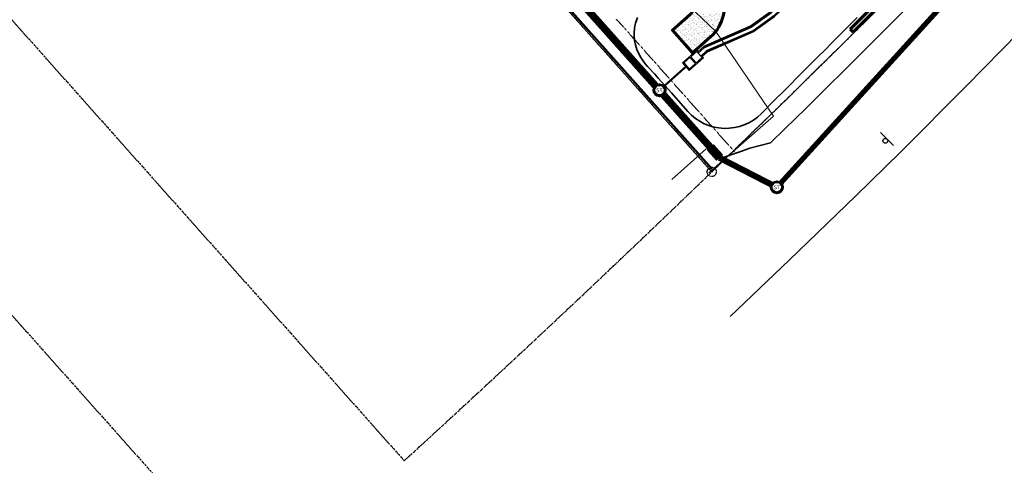
# Model space of a CAD drawing. Extents: x -107416 to 6574207, y -2092409 to 4831243.
# Drawn here: x 3230143 to 3230630, y 1368929 to 1369149 of the extents above; entities that cross this region are included whole.
import ezdxf
from ezdxf import colors
from ezdxf.entities.mleader import LeaderData, LeaderLine
from ezdxf.enums import TextEntityAlignment as Align
from ezdxf.math import Vec2, Vec3

# ---------------------------------------------------------------- set-up
doc = ezdxf.new("R2010")
doc.units = 0
doc.header["$MEASUREMENT"] = 0
for name, pattern in [('CENTER2', [1.125, 0.75, -0.125, 0.125, -0.125]), ('HIDDEN2', [0.1875, 0.125, -0.0625]), ('PHANTOM', [2.5, 1.25, -0.25, 0.25, -0.25, 0.25, -0.25]), ('PHANTOM2', [1.25, 0.625, -0.125, 0.125, -0.125, 0.125, -0.125])]:
    doc.linetypes.add(name, pattern=pattern)
for name, color, linetype in [('C-ANNO-KEYN', 220, 'Continuous'), ('C-ESMT-UTIL', 1, 'HIDDEN2'), ('C-PROP-BNDY', 224, 'Continuous'), ('EX-BNDY', 5, 'PHANTOM'), ('V-TRAF-SIGN', 1, 'Continuous')]:
    doc.layers.add(name, color=color, linetype=linetype)
for name, color, linetype, lineweight in [('C-ANNO-NPLT', 7, 'Continuous', 30), ('C-EROS-DDIV', 70, 'Continuous', 35), ('C-POND', 111, 'Continuous', 35), ('C-POND-TC', 4, 'Continuous', 35), ('C-ROAD-CONC', 20, 'Continuous', 60), ('C-ROAD-CONC-HATC', 8, 'Continuous', 20), ('C-STRM-CNTR', 4, 'CENTER2', 50), ('C-STRM-MHOL', 80, 'Continuous', 40), ('C-STRM-PIPE', 4, 'Continuous', 30), ('C-STRM-STRC', 4, 'Continuous', 25), ('C-WALL', 12, 'Continuous', 50), ('C-WALL-RETAINING-HATCH', 12, 'Continuous', 50), ('V-PROP-ADJC', 3, 'PHANTOM2', 30), ('V-PROP-LINE', 4, 'PHANTOM2', 30), ('V-PROP-LINE-D', 30, 'PHANTOM2', 30), ('V-SITE-FNCE', 253, 'Continuous', 9), ('V-SWLK-CONC', 252, 'Continuous', 25)]:
    doc.layers.add(name, color=color, linetype=linetype, lineweight=lineweight)
doc.layers.add('C-ANNO-SHAD', color=7, linetype='Continuous', lineweight=0, true_color=0x353331)
doc.styles.add('KHA-080', font='simplex.shx', dxfattribs={"height": 0.08})
doc.styles.get("Standard").update_dxf_attribs({"font": 'simplex.shx'})
doc.linetypes.add('FLD', pattern='A,0.25,[">",Standard,S=0.1,R=0,X=-0.05,Y=-0.0425],-0.125,0,-0.125,0,-0.125,0.25,-0.125,0,-0.125,0,-0.125', length=1.25)

# ---------------------------------------------------------------- blocks, each defined once
blk = doc.blocks.new('*U45')
blk.add_wipeout([(1.5, -2.6), (2.6, -1.5), (3, 0), (2.6, 1.5), (1.5, 2.6), (0, 3), (-1.5, 2.6), (-2.6, 1.5), (-3, 0), (-2.6, -1.5), (-1.5, -2.6), (0, -3)])
for radius in [3, 2.5]:
    blk.add_circle((0, 0), radius)
blk.add_attdef('MH', text='', height=2).set_placement((0, 0), align=Align.MIDDLE_CENTER)
blk = doc.blocks.new('*U60')
at = {"flags": 128}
for points in [[(-3.33, -1.96), (3.33, -1.96), (3.33, 1.96), (-3.33, 1.96)], [(-2.83, -1.71), (2.83, -1.71), (2.83, 1.71), (-2.83, 1.71)]]:
    blk.add_lwpolyline(points, close=True, dxfattribs=at)
for points in [[(-2.83, 1.46), (2.83, 1.46)], [(-2.83, -1.46), (2.83, -1.46)]]:
    blk.add_lwpolyline(points, dxfattribs=at)
at = {"lineweight": 9, "flags": 128}
for points in [[(-2.79, -1.68), (0, -1.68), (0, 1.68), (-2.79, 1.68)], [(0, -1.68), (2.79, -1.68), (2.79, 1.68), (0, 1.68)]]:
    blk.add_lwpolyline(points, close=True, dxfattribs=at)
for points in [[(-2.79, 1.33), (0, 1.33)], [(-2.79, 0.67), (0, 0.67)], [(-2.79, 0), (0, 0)], [(-2.71, -1.68), (-2.71, 1.68)], [(-2.51, -1.68), (-2.51, 1.68)], [(-2.3, -1.68), (-2.3, 1.68)], [(-2.1, -1.68), (-2.1, 1.68)], [(-1.9, -1.68), (-1.9, 1.68)], [(-1.7, -1.68), (-1.7, 1.68)], [(-1.5, -1.68), (-1.5, 1.68)], [(-1.29, -1.68), (-1.29, 1.68)], [(-1.09, -1.68), (-1.09, 1.68)], [(-0.89, -1.68), (-0.89, 1.68)], [(-0.69, -1.68), (-0.69, 1.68)], [(-0.49, -1.68), (-0.49, 1.68)], [(-0.29, -1.68), (-0.29, 1.68)], [(-0.08, -1.68), (-0.08, 1.68)], [(0, 1.33), (2.79, 1.33)], [(0, 0.67), (2.79, 0.67)], [(0, 0), (2.79, 0)], [(0.08, -1.68), (0.08, 1.68)], [(0.29, -1.68), (0.29, 1.68)], [(0.49, -1.68), (0.49, 1.68)], [(0.69, -1.68), (0.69, 1.68)], [(0.89, -1.68), (0.89, 1.68)], [(1.09, -1.68), (1.09, 1.68)], [(1.29, -1.68), (1.29, 1.68)], [(1.5, -1.68), (1.5, 1.68)], [(1.7, -1.68), (1.7, 1.68)], [(1.9, -1.68), (1.9, 1.68)], [(2.1, -1.68), (2.1, 1.68)], [(2.3, -1.68), (2.3, 1.68)], [(2.51, -1.68), (2.51, 1.68)], [(2.71, -1.68), (2.71, 1.68)], [(-2.79, -0.67), (0, -0.67)], [(-2.79, -1.33), (0, -1.33)], [(0, -0.67), (2.79, -0.67)], [(0, -1.33), (2.79, -1.33)]]:
    blk.add_lwpolyline(points, dxfattribs=at)
blk = doc.blocks.new('TRF-SIGN')
blk.add_wipeout([(-0.0768, 0.0211), (0.0771, 0.0211), (0.0771, 0.0176), (0.0129, 0.0165), (0.02, 0.0047), (0.0189, -0.0072), (0.0111, -0.0193), (-0.0001, -0.0211), (-0.0082, -0.02), (-0.014, -0.0159), (-0.0201, -0.0089), (-0.021, -0.0009), (-0.02, 0.0091), (-0.0116, 0.0179), (-0.0213, 0.0176), (-0.0771, 0.0177)])
blk.add_line((-0.0759, 0.0197), (0.0745, 0.0198))
blk.add_circle((-0.0006, -0.0003), 0.0201)
blk = doc.blocks.new('CN-080')
at = {"layer": 'C-ANNO-SHAD', "transparency": 16777216}
h = blk.add_hatch(color=256, dxfattribs=at)
h.dxf.hatch_style = 1
edge = h.paths.add_edge_path()
edge.add_arc((0, 0), 0.1, 0, 360)
at = {"transparency": 16777216}
blk.add_circle((0, 0), 0.1, dxfattribs=at)
at = {"transparency": 16777216, "style": 'KHA-080'}
blk.add_attdef('X', text='', height=0.08, dxfattribs=at).set_placement((0, 0), align=Align.MIDDLE)

msp = doc.modelspace()

# ---------------------------------------------------------------- hatches: boundary and pattern name
at = {"layer": 'C-ROAD-CONC-HATC'}
h = msp.add_hatch(dxfattribs=at)
h.set_pattern_fill('AR-SAND', color=256, angle=0.4727)
h.set_pattern_definition([(37.9727, (3230487.0796, 1369163.8673), (-0.07889, 1.92624), [0, -1.52, 0, -1.7, 0, -1.625]), (7.973, (3230487.0796, 1369163.8673), (1.74643, 2.83665), [0, -0.82, 0, -1.37, 0, -0.525]), (327.9727, (3230485.8497, 1369163.8571), (3.11399, 0.03135), [0, -0.5, 0, -1.8, 0, -2.35]), (317.973, (3230485.8497, 1369163.857), (2.99878, 0.90245), [0, -0.25, 0, -1.18, 0, -1.35])])
edge = h.paths.add_edge_path()
edge.add_arc((3230513.31, 1369169.39), 18.56, 132.0619, 161.7857)
edge.add_line((3230495.68, 1369175.19), (3230490.66, 1369150.96))
edge.add_arc((3230458.38, 1369162.35), 34.23, 319.427, 340.5624, ccw=False)
edge.add_line((3230484.38, 1369140.09), (3230475.48, 1369132.16))
edge.add_line((3230475.48, 1369132.16), (3230465.51, 1369143.36))
edge.add_line((3230465.51, 1369143.36), (3230474.4, 1369151.29))
edge.add_arc((3230471.08, 1369155.02), 5, 311.7013, 348.2881)
edge.add_line((3230475.97, 1369154), (3230481.14, 1369178.95))
edge.add_arc((3230513.31, 1369169.39), 33.56, 131.9695, 163.4536, ccw=False)
edge.add_line((3230490.87, 1369194.34), (3230494.34, 1369197.43))
edge.add_line((3230494.34, 1369197.43), (3230504.32, 1369186.23))
edge.add_line((3230504.32, 1369186.23), (3230500.88, 1369183.17))
at = {"layer": 'C-WALL-RETAINING-HATCH'}
h = msp.add_hatch(color=256, dxfattribs=at)
h.dxf.hatch_style = 1
h.paths.add_polyline_path([(3230616.65, 1369204.13), (3230615.22, 1369205.53), (3230553.39, 1369143.9), (3230554.8, 1369142.49)])

# ---------------------------------------------------------------- linework, layer by layer
at = {"layer": 'C-ANNO-NPLT', "flags": 128}
msp.add_lwpolyline([(3230465.21, 1369069.67), (3230482.22, 1369084.83)], dxfattribs=at)
at = {"layer": 'C-EROS-DDIV', "linetype": 'FLD', "elevation": 6343, "flags": 128}
msp.add_lwpolyline([(3230852.03, 1369441.14), (3230849.25, 1369437.33), (3230846.47, 1369433.52), (3230827.66, 1369412.95), (3230807.92, 1369391.37), (3230792.82, 1369374.85), (3230779.32, 1369360.09), (3230765.29, 1369344.94), (3230752.29, 1369330.69), (3230739.38, 1369317.18), (3230726.51, 1369303.62), (3230699.6, 1369275.29), (3230686.39, 1369261.37), (3230673.18, 1369247.45), (3230658.14, 1369231.8), (3230633.87, 1369207.41), (3230609.61, 1369183.02), (3230585.47, 1369158.74), (3230561.08, 1369134.23), (3230531.24, 1369104.57), (3230521.04, 1369094.64), (3230514.02, 1369087.8), (3230503.77, 1369085.2), (3230498.24, 1369083.23), (3230489.02, 1369080)], dxfattribs=at)
at = {"layer": 'C-POND', "elevation": 6323.5, "flags": 128}
msp.add_lwpolyline([(3230556.85, 1369149.77), (3230555.18, 1369148.09), (3230550.05, 1369142.95), (3230548.37, 1369141.27), (3230543.24, 1369136.12), (3230541.57, 1369134.45), (3230536.44, 1369129.3), (3230534.76, 1369127.62), (3230529.63, 1369122.48), (3230527.96, 1369120.8), (3230522.82, 1369115.66), (3230521.15, 1369113.98), (3230516.02, 1369108.84), (3230509.45, 1369102.26, -0.431525), (3230473.09, 1369103.28), (3230464.95, 1369112.41), (3230463.31, 1369114.26), (3230458.39, 1369119.78), (3230456.75, 1369121.62), (3230453.25, 1369125.54), (3230452.06, 1369126.88), (3230451.74, 1369127.28), (3230450.49, 1369128.88), (3230449.83, 1369129.94), (3230448.36, 1369132.68), (3230447.9, 1369133.87), (3230447.03, 1369136.85), (3230446.79, 1369138.1), (3230446.54, 1369141.2), (3230446.55, 1369142.48), (3230446.93, 1369145.56), (3230447.17, 1369146.81), (3230448.18, 1369149.75)], format="xyb", dxfattribs=at)
at = {"layer": 'C-POND-TC', "flags": 128}
for points in [[(3230642.16, 1369336.2), (3230670.85, 1369299.23), (3230581.35, 1369217.96), (3230552.72, 1369189.11), (3230514.02, 1369152.44), (3230504.12, 1369145.34), (3230481.03, 1369135.32), (3230478.24, 1369132.83)], [(3230692.76, 1369315.75), (3230583.08, 1369216.15), (3230554.47, 1369187.32), (3230515.62, 1369150.51), (3230505.36, 1369143.15), (3230482.39, 1369133.18), (3230479.53, 1369130.63), (3230478.19, 1369132.12), (3230481.3, 1369134.89), (3230504.37, 1369144.9), (3230514.34, 1369152.05), (3230553.07, 1369188.76), (3230581.7, 1369217.59), (3230671.53, 1369299.17)], [(3230480.23, 1369130.59), (3230482.66, 1369132.76), (3230505.61, 1369142.71), (3230515.94, 1369150.12), (3230554.82, 1369186.97), (3230583.43, 1369215.79), (3230693.1, 1369315.39)]]:
    msp.add_lwpolyline(points, dxfattribs=at)
at = {"layer": 'C-ROAD-CONC', "flags": 128}
msp.add_lwpolyline([(3230768.6, 1369366.61), (3230743.09, 1369338.38), (3230726.18, 1369320.46), (3230715.65, 1369309.3), (3230686.09, 1369278.76), (3230615.22, 1369205.53), (3230553.39, 1369143.9)], dxfattribs=at)
for points, elevation in [([(3230616.65, 1369204.13), (3230554.8, 1369142.49)], 6324.72), ([(3230554.8, 1369142.49), (3230553.39, 1369143.9)], 6325.58)]:
    msp.add_lwpolyline(points, dxfattribs=dict(at, elevation=elevation))
msp.add_lwpolyline([(3230474.4, 1369151.29, 0.16101), (3230475.97, 1369154), (3230481.14, 1369178.95, -0.138246), (3230490.87, 1369194.34), (3230494.34, 1369197.43), (3230504.32, 1369186.23), (3230500.88, 1369183.17, 0.130427), (3230495.68, 1369175.19), (3230490.66, 1369150.96, -0.16101), (3230484.38, 1369140.09), (3230475.48, 1369132.16), (3230465.51, 1369143.36)], format="xyb", close=True, dxfattribs=at)
at = {"layer": 'C-STRM-CNTR', "flags": 128}
for points, const_width in [([(3230484.27, 1369085.47), (3230279.05, 1369315.79)], 3), ([(3230472.51, 1369125.72), (3230459.07, 1369113.75)], 1), ([(3230488.7, 1369080.5), (3230517.13, 1369065.83)], 2.5)]:
    msp.add_lwpolyline(points, dxfattribs=dict(at, const_width=const_width))
at = {"layer": 'C-STRM-CNTR', "const_width": 2, "elevation": 6323, "flags": 128}
msp.add_lwpolyline([(3230517.13, 1369065.83), (3230668.8, 1369232.55)], dxfattribs=at)
at = {"layer": 'C-STRM-PIPE'}
for p, q in [((3230483.15, 1369084.48), (3230277.93, 1369314.79)), ((3230485.39, 1369086.47), (3230280.17, 1369316.79)), ((3230516.39, 1369066.5, 6323), (3230668.06, 1369233.23, 6323)), ((3230517.87, 1369065.16, 6323), (3230669.54, 1369231.88, 6323)), ((3230488.13, 1369079.39), (3230516.56, 1369064.72)), ((3230489.28, 1369081.61), (3230517.7, 1369066.94))]:
    msp.add_line(p, q, dxfattribs=at)
at = {"layer": 'C-STRM-STRC', "flags": 128}
for points in [[(3230477.57, 1369133.58), (3230470.48, 1369127.26), (3230473.8, 1369123.52), (3230480.9, 1369129.84)], [(3230477.53, 1369132.87), (3230474.54, 1369130.21)], [(3230480.19, 1369129.88), (3230477.53, 1369132.87)], [(3230478.24, 1369132.83), (3230477.57, 1369133.58)], [(3230474.17, 1369129.88), (3230471.18, 1369127.22), (3230473.84, 1369124.23), (3230476.83, 1369126.89)], [(3230474.17, 1369129.88), (3230476.83, 1369126.89)], [(3230474.54, 1369130.21), (3230477.2, 1369127.22)], [(3230477.2, 1369127.22), (3230480.19, 1369129.88)], [(3230480.9, 1369129.84), (3230480.23, 1369130.59)]]:
    msp.add_lwpolyline(points, dxfattribs=at)
at = {"layer": 'EX-BNDY'}
msp.add_circle((3230484.94, 1369073.44), 2.26, dxfattribs=at)
at = {"layer": 'V-PROP-ADJC', "flags": 128}
msp.add_lwpolyline([(3229996.13, 1369163), (3230260.83, 1368865.87, -0.022743), (3229730.83, 1368436.02, -1.072086)], format="xyb", dxfattribs=at)
at = {"layer": 'V-PROP-LINE', "flags": 128}
msp.add_lwpolyline([(3230484.94, 1369073.44, 0.009568), (3230688.02, 1369277.02)], format="xyb", dxfattribs=at)

# ---------------------------------------------------------------- block references
at = {"layer": 'C-STRM-STRC', "rotation": 131.7013191757487}
msp.add_blockref('*U60', (3230486.49, 1369082.98), dxfattribs=at)

# ---------------------------------------------------------------- leaders
at = {"layer": 'C-ANNO-KEYN'}
ml = msp.add_multileader_block('Standard', dxfattribs=at)
ml.set_content('CN-080', color=(178, 0, 133), scale=37.5)
ml.set_attribute('X', '3', width=0)
ml.set_leader_properties(color=256, linetype='ByLayer', lineweight=-1)
ml.build(insert=Vec2(0, 0))
ml.multileader.update_dxf_attribs({"text_right_attachment_type": 3, "dogleg_length": 0.1, "arrow_head_size": 5, "scale": 50})
ctx = ml.context
ctx.base_point, ctx.scale, ctx.arrow_head_size, ctx.landing_gap_size, ctx.plane_origin, ctx.plane_x_axis, ctx.plane_y_axis = Vec3(3230298.73, 1369349.58), 50, 5, 2.5, Vec3(3230292.75, 1369331.85), Vec3(0.653493, 0.756933), Vec3(-0.756933, 0.653493)
ctx.right_attachment = 3
notes = []
notes.append((ctx, [(0, (0, 0, 0), (0, 0), (1, 0), 1, [])]))
ctx.block.insert, ctx.block.rotation = Vec3(3230301.18, 1369352.42), 0.858607
for ctx, leaders in notes:
    for number, flags, end, landing, length, lines in leaders:
        leader = LeaderData()
        leader.index, (leader.has_last_leader_line, leader.has_dogleg_vector, leader.attachment_direction) = number, flags
        leader.last_leader_point, leader.dogleg_vector, leader.dogleg_length = Vec3(end), Vec3(landing), length
        for number, points, colour, breaks in lines:
            line = LeaderLine()
            line.index, line.vertices, line.color, line.breaks = number, Vec3.list(points), colors.encode_raw_color(colour), breaks
            leader.lines.append(line)
        ctx.leaders.append(leader)

# ---------------------------------------------------------------- next in the draw order: block references
at = {"layer": 'C-STRM-MHOL', "rotation": 0.4727102995391241}
for p in [(3230459.07, 1369113.75, 6325), (3230517.13, 1369065.83, 6323)]:
    msp.add_blockref('*U45', p, dxfattribs=at).add_auto_attribs({'MH': 'ST'})

# ---------------------------------------------------------------- next in the draw order: linework, layer by layer
at = {"layer": 'C-ESMT-UTIL', "flags": 128}
msp.add_lwpolyline([(3230496.14, 1369083.42), (3230437.78, 1369148.92)], dxfattribs=at)
at = {"layer": 'C-PROP-BNDY', "flags": 128}
msp.add_lwpolyline([(3230484.94, 1369073.44), (3230233.27, 1369355.9), (3230398.38, 1369491.44), (3230532.48, 1369599.37, 0.084853), (3230659, 1369742.51, 0.087156), (3230739.82, 1369935.6), (3231254.06, 1369942.09, -0.027817), (3230688.02, 1369276.99, -0.009508)], format="xyb", close=True, dxfattribs=at)
at = {"layer": 'C-WALL', "ltscale": 0.5, "flags": 128}
msp.add_lwpolyline([(3230485, 1369074.88), (3230269.85, 1369316.35)], dxfattribs=at)
at = {"layer": 'V-PROP-ADJC', "flags": 128}
msp.add_lwpolyline([(3230233.27, 1369355.9), (3230071.51, 1369224.21), (3230332.92, 1368930.79, 0.006936), (3230484.94, 1369073.44, 0.006817)], format="xyb", dxfattribs=at)
at = {"layer": 'V-PROP-LINE-D', "flags": 128}
msp.add_lwpolyline([(3230233.27, 1369355.9), (3230484.94, 1369073.44)], dxfattribs=at)
at = {"layer": 'V-SITE-FNCE', "flags": 128}
msp.add_lwpolyline([(3230483.55, 1369072.94), (3230515.38, 1369100.97), (3230486.94, 1369142.71), (3230459.42, 1369169.05), (3230432.57, 1369200.6), (3230402.55, 1369236.66), (3230374.5, 1369267.77), (3230341.78, 1369298.56), (3230310.06, 1369329.39), (3230280.74, 1369350.2), (3230258.53, 1369386.7)], dxfattribs=at)
at = {"layer": 'V-SWLK-CONC', "flags": 128}
msp.add_lwpolyline([(3230752.12, 1369260.87), (3230718.09, 1369224.94), (3230683.67, 1369189.42), (3230645.6, 1369151.37), (3230610.64, 1369115.75), (3230578.24, 1369083.2), (3230556.13, 1369061.67), (3230523.24, 1369029.85), (3230493.97, 1369002.02)], dxfattribs=at)

# ---------------------------------------------------------------- next in the draw order: block references
at = {"layer": 'V-TRAF-SIGN', "xscale": 59.99999999999999, "yscale": 59.99999999999999, "zscale": 59.99999999999999, "rotation": 315.4750489006361}
msp.add_blockref('TRF-SIGN', (3230570.79, 1369088.79), dxfattribs=at)

# ---------------------------------------------------------------- next in the draw order: linework, layer by layer
at = {"layer": 'C-PROP-BNDY', "flags": 128}
for points in [[(3230484.94, 1369073.44), (3230233.27, 1369355.9), (3230398.38, 1369491.44), (3230532.48, 1369599.37, 0.084853), (3230659, 1369742.51, 0.087156), (3230739.82, 1369935.6), (3231254.06, 1369942.09)], [(3231254.06, 1369942.09, -0.027817), (3230688.02, 1369276.99, -0.009508), (3230484.94, 1369073.44)]]:
    msp.add_lwpolyline(points, format="xyb", dxfattribs=at)
at = {"layer": 'V-PROP-LINE-D'}
msp.add_arc((3225267.74, 1374480.93), 7514, 313.973953, 316.166691, dxfattribs=at)

# ---------------------------------------------------------------- next in the draw order: leaders
at = {"layer": 'C-ANNO-KEYN'}
ml = msp.add_multileader_block('Standard', dxfattribs=at)
ml.set_content('CN-080', color=(178, 0, 133), scale=37.5)
ml.set_attribute('X', '6', width=0)
ml.set_leader_properties(color=256, linetype='ByLayer', lineweight=-1)
ml.build(insert=Vec2(0, 0))
ml.multileader.update_dxf_attribs({"text_right_attachment_type": 3, "dogleg_length": 0.1, "arrow_head_size": 5, "scale": 50})
ctx = ml.context
ctx.base_point, ctx.scale, ctx.arrow_head_size, ctx.landing_gap_size, ctx.plane_origin, ctx.plane_x_axis, ctx.plane_y_axis = Vec3(3231012.07, 1369880.33), 50, 5, 2.5, Vec3(3231006.44, 1369862.49), Vec3(0.638682, 0.769471), Vec3(-0.769471, 0.638682)
ctx.right_attachment = 3
notes = []
notes.append((ctx, [(0, (0, 0, 0), (0, 0), (1, 0), 1, [])]))
ctx.block.insert, ctx.block.rotation = Vec3(3231014.46, 1369883.21), 0.878012
ml = msp.add_multileader_block('Standard', dxfattribs=at)
ml.set_content('CN-080', color=(178, 0, 133), scale=37.5)
ml.set_attribute('X', '4', width=0)
ml.set_leader_properties(color=256, linetype='ByLayer', lineweight=-1)
ml.build(insert=Vec2(0, 0))
ml.multileader.update_dxf_attribs({"text_right_attachment_type": 3, "dogleg_length": 0.1, "arrow_head_size": 5, "scale": 50})
ctx = ml.context
ctx.base_point, ctx.scale, ctx.arrow_head_size, ctx.landing_gap_size, ctx.plane_origin, ctx.plane_x_axis, ctx.plane_y_axis = Vec3(3230777.66, 1369868.83), 50, 5, 2.5, Vec3(3230772.07, 1369850.97), Vec3(0.636994, 0.770868), Vec3(-0.770868, 0.636994)
ctx.right_attachment = 3
notes.append((ctx, [(0, (0, 0, 0), (0, 0), (1, 0), 1, [])]))
ctx.block.insert, ctx.block.rotation = Vec3(3230780.05, 1369871.72), 0.880203
ml = msp.add_multileader_block('Standard', dxfattribs=at)
ml.set_content('CN-080', color=(178, 0, 133), scale=37.5)
ml.set_attribute('X', '3', width=0)
ml.set_leader_properties(color=256, linetype='ByLayer', lineweight=-1)
ml.build(insert=Vec2(0, 0))
ml.multileader.update_dxf_attribs({"text_right_attachment_type": 3, "dogleg_length": 0.1, "arrow_head_size": 5, "scale": 50})
ctx = ml.context
ctx.base_point, ctx.scale, ctx.arrow_head_size, ctx.landing_gap_size, ctx.plane_origin, ctx.plane_x_axis, ctx.plane_y_axis = Vec3(3230933.36, 1369709.65), 50, 5, 2.5, Vec3(3230927.55, 1369691.87), Vec3(0.646408, 0.762992), Vec3(-0.762992, 0.646408)
ctx.right_attachment = 3
notes.append((ctx, [(0, (0, 0, 0), (0, 0), (1, 0), 1, [])]))
ctx.block.insert, ctx.block.rotation = Vec3(3230935.78, 1369712.51), 0.867929
ml = msp.add_multileader_block('Standard', dxfattribs=at)
ml.set_content('CN-080', color=(178, 0, 133), scale=37.5)
ml.set_attribute('X', '4', width=0)
ml.set_leader_properties(color=256, linetype='ByLayer', lineweight=-1)
ml.build(insert=Vec2(0, 0))
ml.multileader.update_dxf_attribs({"text_right_attachment_type": 3, "dogleg_length": 0.1, "arrow_head_size": 5, "scale": 50})
ctx = ml.context
ctx.base_point, ctx.scale, ctx.arrow_head_size, ctx.landing_gap_size, ctx.plane_origin, ctx.plane_x_axis, ctx.plane_y_axis = Vec3(3230612.2, 1369359.55), 50, 5, 2.5, Vec3(3230606.31, 1369341.79), Vec3(0.649752, 0.760146), Vec3(-0.760146, 0.649752)
ctx.right_attachment = 3
notes.append((ctx, [(0, (0, 0, 0), (0, 0), (1, 0), 1, [])]))
ctx.block.insert, ctx.block.rotation = Vec3(3230614.63, 1369362.4), 0.863538
for ctx, leaders in notes:
    for number, flags, end, landing, length, lines in leaders:
        leader = LeaderData()
        leader.index, (leader.has_last_leader_line, leader.has_dogleg_vector, leader.attachment_direction) = number, flags
        leader.last_leader_point, leader.dogleg_vector, leader.dogleg_length = Vec3(end), Vec3(landing), length
        for number, points, colour, breaks in lines:
            line = LeaderLine()
            line.index, line.vertices, line.color, line.breaks = number, Vec3.list(points), colors.encode_raw_color(colour), breaks
            leader.lines.append(line)
        ctx.leaders.append(leader)

doc.saveas('drawing.dxf')
